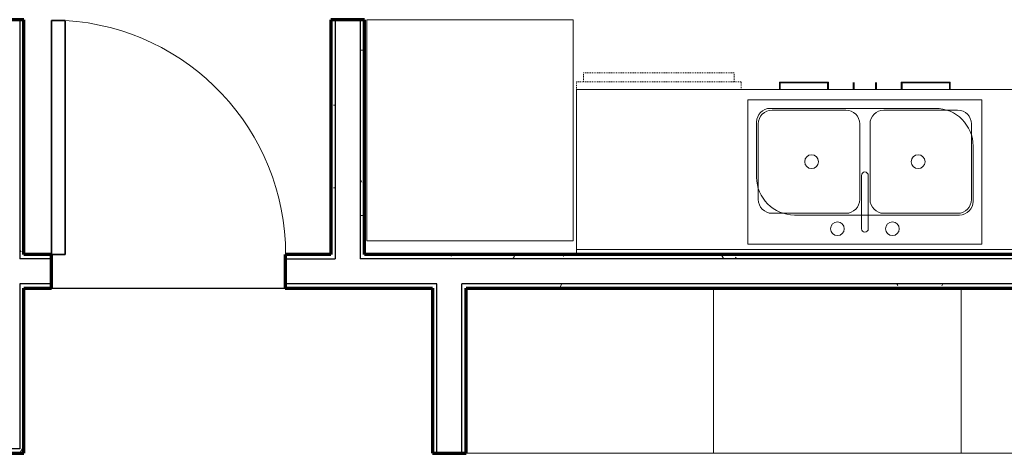
# Model space of a CAD drawing. Units: inches. Extents: x -1002 to 9142, y -1629 to 1567.
# Drawn here: x 2162 to 2306, y -995 to -932 of the extents above; entities that cross this region are included whole.
import ezdxf

# ---------------------------------------------------------------- set-up
doc = ezdxf.new("R2010")
doc.units = ezdxf.units.IN
doc.header["$MEASUREMENT"] = 0
doc.linetypes.add('Dash', pattern=[0.25, 0.125, -0.125])
for name, color, linetype, lineweight in [('A-DOOR', 1, 'Continuous', 25), ('A-EQPM', 6, 'Continuous', 18), ('A-FLOR-CASE', 3, 'Continuous', 18), ('A-FLOR-OTLN', 6, 'Continuous', 25), ('A-WALL', 2, 'Continuous', 25), ('A-WALL-PATT', 2, 'Continuous', 18), ('I-FURN', 2, 'Continuous', 18), ('I-WALL', 2, 'Continuous', 25), ('P-SANR-FIXT', 6, 'Continuous', 18)]:
    doc.layers.add(name, color=color, linetype=linetype, lineweight=lineweight)
pattern_1 = [(0, (0, 0), (16, 4), [0.66, -11.34, 0.66, -11.34, -64]), (0, (0, 0), (16, 4), [-24, 0.66, -23.34, 0.66, -11.34, -28]), (0, (0, 0), (16, 4), [-60, 0.66, -7.34, 0.66, -19.34]), (120, (6, 2), (-11.4641016, 11.8564065), [0.66, -11.34, 0.66, -11.34, -64]), (120, (6, 2), (-11.4641016, 11.8564065), [-24, 0.66, -23.34, 0.66, -11.34, -28]), (120, (6, 2), (-11.4641016, 11.8564065), [-60, 0.66, -7.34, 0.66, -19.34]), (240, (8, 10), (-4.5358984, -15.8564065), [0.66, -11.34, 0.66, -11.34, -64]), (240, (8, 10), (-4.5358984, -15.8564065), [-24, 0.66, -23.34, 0.66, -11.34, -28]), (240, (8, 10), (-4.5358984, -15.8564065), [-60, 0.66, -7.34, 0.66, -19.34])]

# ---------------------------------------------------------------- blocks, each defined once
blk = doc.blocks.new('Dishwasher - Dishwasher_1-105-Modules')
at = {"layer": 'A-EQPM', "linetype": 'Dash'}
for p, q in [((-11.97, -11.94), (-11.97, -10.85)), ((11.97, -10.85), (11.97, -11.94)), ((11.97, -11.94), (-11.97, -11.94)), ((-10.97, -11.94), (-10.97, -13.25)), ((10.97, -11.94), (10.97, -13.25)), ((10.97, -13.25), (-10.97, -13.25))]:
    blk.add_line(p, q, dxfattribs=at)
blk = doc.blocks.new('Counter Top w Sink - 24_ Depth_1-104-Modules')
at = {"layer": 'A-FLOR-CASE'}
for p, q in [((-47.26, 24), (-47.26, 0.75)), ((48.68, 24), (-47.26, 24)), ((48.68, 0.75), (48.68, 24)), ((-19.07, 21.25), (4.93, 21.25)), ((-21.07, 11.25), (-21.07, 19.25)), ((10.43, 15.75), (10.43, 7.75)), ((8.43, 5.75), (-15.57, 5.75)), ((48.68, 0.75), (-47.26, 0.75)), ((-47.26, 0.75), (-47.26, 0)), ((48.68, 0), (48.68, 0.75))]:
    blk.add_line(p, q, dxfattribs=at)
for centre, radius, start, end in [((-19.07, 19.25), 2, 90, 180), ((4.93, 15.75), 5.5, 360, 90), ((-15.57, 11.25), 5.5, 180, 270), ((8.43, 7.75), 2, 270, 0)]:
    blk.add_arc(centre, radius, start, end, dxfattribs=at)
blk = doc.blocks.new('Sink Kitchen-Double - 42_ x 21__1-70-Modules')
at = {"layer": 'P-SANR-FIXT'}
for p, q in [((17.62, 10.41), (-16.38, 10.41)), ((-16.38, 10.41), (-16.38, -10.59)), ((17.62, -10.59), (17.62, 10.41)), ((-12.88, 8.91), (-2.13, 8.91)), ((3.37, 8.91), (14.12, 8.91)), ((-14.88, -4.09), (-14.88, 6.91)), ((-0.13, -4.09), (-0.13, 6.91)), ((1.37, -4.09), (1.37, 6.91)), ((16.12, 6.91), (16.12, -4.09)), ((0.12, -8.34), (0.12, -0.59)), ((1.12, -8.34), (1.12, -0.59)), ((-2.13, -6.09), (-12.88, -6.09)), ((14.12, -6.09), (3.37, -6.09)), ((-16.38, -10.59), (17.62, -10.59))]:
    blk.add_line(p, q, dxfattribs=at)
for centre, radius, start, end in [((-12.88, 6.91), 2, 90, 180), ((-2.13, 6.91), 2, 360, 90), ((3.37, 6.91), 2, 90, 180), ((14.12, 6.91), 2, 360, 90), ((-7.13, 1.41), 1, 0, 180), ((8.37, 1.41), 1, 0, 180), ((-7.13, 1.41), 1, 180, 360), ((8.37, 1.41), 1, 180, 360), ((0.62, -0.59), 0.5, 360, 180), ((-12.88, -4.09), 2, 180, 270), ((-2.13, -4.09), 2, 270, 0), ((3.37, -4.09), 2, 180, 270), ((14.12, -4.09), 2, 270, 0), ((-3.38, -8.34), 1, 0, 180), ((-3.38, -8.34), 1, 180, 0), ((0.62, -8.34), 0.5, 180, 0), ((4.62, -8.34), 1, 360, 180), ((4.62, -8.34), 1, 180, 0)]:
    blk.add_arc(centre, radius, start, end, dxfattribs=at)
blk = doc.blocks.new('Refrigerator - 30_ x 32_ x 70_ 2_1-101-Modules')
at = {"layer": 'A-EQPM'}
for p, q in [((15, 15.48), (-15, 15.48)), ((-15, 15.48), (-15, -16.64)), ((15, -16.64), (15, 15.48)), ((-15, -16.64), (15, -16.64))]:
    blk.add_line(p, q, dxfattribs=at)
blk = doc.blocks.new('Base Cabinet-Double Door _ 2 Drawer1 - 36_ 2_1-99-Modules')
at = {"layer": 'A-FLOR-CASE'}
for p, q in [((-4.56, 25.06), (-11.68, 25.06)), ((-11.68, 25.06), (-11.68, 24)), ((-11.56, 24.94), (-4.68, 24.94)), ((-11.56, 24), (-11.56, 24.94)), ((-4.68, 24.94), (-4.68, 24)), ((-4.56, 24), (-4.56, 25.06)), ((-0.95, 25), (-0.95, 24)), ((-0.82, 24), (-0.82, 25)), ((2.3, 25), (2.3, 24)), ((2.42, 24), (2.42, 25)), ((6.03, 25.06), (6.03, 24)), ((13.16, 25.06), (6.03, 25.06)), ((6.16, 24), (6.16, 24.94)), ((6.16, 24.94), (13.03, 24.94)), ((13.03, 24.94), (13.03, 24)), ((13.16, 24), (13.16, 25.06))]:
    blk.add_line(p, q, dxfattribs=at)
for points, start_tangent, end_tangent in [([(-11.68, 25.06), (-11.68, 25.06), (-11.68, 25.06), (-11.68, 25.05), (-11.67, 25.05), (-11.67, 25.04), (-11.66, 25.04), (-11.65, 25.03), (-11.65, 25.02), (-11.64, 25.02), (-11.63, 25.01), (-11.62, 25), (-11.61, 24.99), (-11.61, 24.98), (-11.6, 24.98), (-11.59, 24.97), (-11.58, 24.96), (-11.58, 24.96), (-11.57, 24.95), (-11.57, 24.95), (-11.56, 24.94), (-11.56, 24.94), (-11.56, 24.94)], (1, 0), (1, 0)), ([(-4.56, 25.06), (-4.56, 25.06), (-4.56, 25.06), (-4.57, 25.05), (-4.57, 25.05), (-4.58, 25.04), (-4.58, 25.04), (-4.59, 25.03), (-4.6, 25.02), (-4.61, 25.02), (-4.61, 25.01), (-4.62, 25), (-4.63, 24.99), (-4.64, 24.98), (-4.65, 24.98), (-4.65, 24.97), (-4.66, 24.96), (-4.67, 24.96), (-4.67, 24.95), (-4.68, 24.95), (-4.68, 24.94), (-4.68, 24.94), (-4.68, 24.94)], (0, -1), (0, -1)), ([(-0.89, 25.06), (-0.9, 25.06), (-0.91, 25.06), (-0.92, 25.05), (-0.92, 25.05), (-0.93, 25.04), (-0.94, 25.04), (-0.94, 25.03), (-0.94, 25.02), (-0.95, 25.02), (-0.95, 25)], (-0.99999, -0.004435), (0, -1)), ([(-0.82, 25), (-0.83, 25.02), (-0.83, 25.02), (-0.83, 25.03), (-0.84, 25.04), (-0.84, 25.04), (-0.85, 25.05), (-0.86, 25.05), (-0.86, 25.06), (-0.87, 25.06), (-0.89, 25.06)], (0, 1), (-0.99999, 0.004435)), ([(2.36, 25.06), (2.35, 25.06), (2.34, 25.06), (2.33, 25.05), (2.32, 25.05), (2.32, 25.04), (2.31, 25.04), (2.31, 25.03), (2.3, 25.02), (2.3, 25.02), (2.3, 25)], (-0.99999, -0.004435), (0, -1)), ([(2.42, 25), (2.42, 25.01), (2.42, 25.03), (2.41, 25.03), (2.41, 25.04), (2.41, 25.04), (2.4, 25.05), (2.4, 25.05), (2.39, 25.06), (2.38, 25.06), (2.36, 25.06)], (0, 1), (-0.999996, 0.002781)), ([(6.16, 24.94), (6.16, 24.94), (6.15, 24.94), (6.15, 24.95), (6.15, 24.95), (6.14, 24.96), (6.14, 24.96), (6.13, 24.97), (6.12, 24.98), (6.11, 24.98), (6.11, 24.99), (6.1, 25), (6.09, 25.01), (6.08, 25.02), (6.07, 25.02), (6.07, 25.03), (6.06, 25.04), (6.05, 25.04), (6.05, 25.05), (6.04, 25.05), (6.04, 25.06), (6.04, 25.06), (6.03, 25.06)], (0, 1), (0, 1)), ([(13.03, 24.94), (13.04, 24.94), (13.04, 24.94), (13.04, 24.95), (13.05, 24.95), (13.05, 24.96), (13.06, 24.96), (13.07, 24.97), (13.07, 24.98), (13.08, 24.98), (13.09, 24.99), (13.1, 25), (13.11, 25.01), (13.11, 25.02), (13.12, 25.02), (13.13, 25.03), (13.14, 25.04), (13.14, 25.04), (13.15, 25.05), (13.15, 25.05), (13.15, 25.06), (13.16, 25.06), (13.16, 25.06)], (1, 0), (1, 0))]:
    blk.add_spline(points, degree=3, dxfattribs=dict(at, start_tangent=start_tangent, end_tangent=end_tangent))
blk = doc.blocks.new('Single-Flush - 34_ x 84__1-100-Modules')
at = {"layer": 'A-DOOR', "lineweight": 35}
for p, q in [((15, -2.44), (15, -36.45)), ((17, -2.44), (15, -2.44)), ((17, -2.44), (17, -36.45)), ((17, -36.45), (15, -36.45))]:
    blk.add_line(p, q, dxfattribs=at)
at = {"layer": 'A-DOOR', "lineweight": 18}
blk.add_arc((17, -2.44), 34.07, 180, 266.6343, dxfattribs=at)
blk = doc.blocks.new('Storage Unit - 24_ x 36__1-94-Modules')
at = {"layer": 'I-FURN'}
for p, q in [((18, 12), (-18, 12)), ((-18, 12), (-18, -12)), ((18, -12), (18, 12)), ((-18, -12), (18, -12))]:
    blk.add_line(p, q, dxfattribs=at)

msp = doc.modelspace()

# ---------------------------------------------------------------- hatches: boundary and pattern name
at = {"layer": 'A-WALL-PATT'}
h = msp.add_hatch(dxfattribs=at)
h.set_pattern_fill('FP1_1', color=256, style=0, pattern_type=2)
h.set_pattern_definition(pattern_1)
h.paths.add_polyline_path([(2162.37, -966.3), (2162.99, -966.3), (2162.99, -965.68), (2162.99, -931.55), (2162.37, -931.55)], flags=0)
h = msp.add_hatch(dxfattribs=at)
h.set_pattern_fill('FP1_1', color=256, style=0, pattern_type=2)
h.set_pattern_definition(pattern_1)
h.paths.add_polyline_path([(2208.26, -931.55), (2207.64, -931.55), (2207.64, -965.68), (2208.26, -965.68)], flags=0)
h = msp.add_hatch(dxfattribs=at)
h.set_pattern_fill('FP1_1', color=256, style=0, pattern_type=2)
h.set_pattern_definition(pattern_1)
h.paths.add_polyline_path([(2212.51, -965.68), (2212.51, -931.55), (2211.89, -931.55), (2211.89, -965.68)], flags=0)
h = msp.add_hatch(dxfattribs=at)
h.set_pattern_fill('FP1_1', color=256, style=0, pattern_type=2)
h.set_pattern_definition(pattern_1)
h.paths.add_polyline_path([(2166.99, -966.3), (2166.99, -965.68), (2162.99, -965.68), (2162.99, -966.3)], flags=0)
h = msp.add_hatch(dxfattribs=at)
h.set_pattern_fill('FP1_1', color=256, style=0, pattern_type=2)
h.set_pattern_definition(pattern_1)
h.paths.add_polyline_path([(2208.26, -965.68), (2207.64, -965.68), (2200.99, -965.68), (2200.99, -966.3), (2208.26, -966.3)], flags=0)
h = msp.add_hatch(dxfattribs=at)
h.set_pattern_fill('FP1_1', color=256, style=0, pattern_type=2)
h.set_pattern_definition(pattern_1)
h.paths.add_polyline_path([(2211.89, -965.68), (2211.89, -966.3), (2371.32, -966.3), (2371.32, -965.68), (2212.51, -965.68)], flags=0)
h = msp.add_hatch(dxfattribs=at)
h.set_pattern_fill('FP1_1', color=256, style=0, pattern_type=2)
h.set_pattern_definition(pattern_1)
h.paths.add_polyline_path([(2162.37, -969.93), (2162.37, -993.93), (2162.37, -994.55), (2162.99, -994.55), (2162.99, -970.55), (2162.99, -969.93)], flags=0)
h = msp.add_hatch(dxfattribs=at)
h.set_pattern_fill('FP1_1', color=256, style=0, pattern_type=2)
h.set_pattern_definition(pattern_1)
h.paths.add_polyline_path([(2162.99, -970.55), (2166.99, -970.55), (2166.99, -969.93), (2162.99, -969.93)], flags=0)
h = msp.add_hatch(dxfattribs=at)
h.set_pattern_fill('FP1_1', color=256, style=0, pattern_type=2)
h.set_pattern_definition(pattern_1)
h.paths.add_polyline_path([(2223.07, -969.93), (2200.99, -969.93), (2200.99, -970.55), (2222.44, -970.55), (2223.07, -970.55)], flags=0)
h = msp.add_hatch(dxfattribs=at)
h.set_pattern_fill('FP1_1', color=256, style=0, pattern_type=2)
h.set_pattern_definition(pattern_1)
h.paths.add_polyline_path([(2222.44, -970.55), (2222.44, -994.55), (2223.07, -994.55), (2223.07, -970.55)], flags=0)
h = msp.add_hatch(dxfattribs=at)
h.set_pattern_fill('FP1_1', color=256, style=0, pattern_type=2)
h.set_pattern_definition(pattern_1)
h.paths.add_polyline_path([(2226.69, -969.93), (2226.69, -970.55), (2227.32, -970.55), (2371.32, -970.55), (2371.32, -969.93)], flags=0)
h = msp.add_hatch(dxfattribs=at)
h.set_pattern_fill('FP1_1', color=256, style=0, pattern_type=2)
h.set_pattern_definition(pattern_1)
h.paths.add_polyline_path([(2226.69, -994.55), (2227.32, -994.55), (2227.32, -970.55), (2226.69, -970.55)], flags=0)

# ---------------------------------------------------------------- linework, layer by layer
at = {"layer": 'A-FLOR-OTLN'}
msp.add_line((2166.99, -970.55), (2200.99, -970.55), dxfattribs=at)
at = {"layer": 'A-WALL'}
for p, q in [((2162.37, -931.55), (2162.37, -966.3)), ((2208.26, -931.55), (2208.26, -966.3)), ((2211.89, -931.55), (2211.89, -966.3)), ((2166.99, -966.3), (2162.37, -966.3)), ((2200.99, -966.3), (2208.26, -966.3)), ((2371.94, -966.3), (2211.89, -966.3)), ((2162.37, -969.93), (2162.37, -993.93)), ((2166.99, -969.93), (2162.37, -969.93)), ((2223.07, -969.93), (2200.99, -969.93)), ((2223.07, -994.55), (2223.07, -969.93)), ((2371.94, -969.93), (2226.69, -969.93)), ((2226.69, -994.55), (2226.69, -969.93)), ((2162.37, -993.93), (1824.61, -993.93))]:
    msp.add_line(p, q, dxfattribs=at)
at = {"layer": 'I-WALL', "lineweight": 70}
for p, q in [((2162.99, -931.55), (2158.12, -931.55)), ((2162.99, -965.68), (2162.99, -931.55)), ((2212.51, -931.55), (2207.64, -931.55)), ((2207.64, -931.55), (2207.64, -965.68)), ((2212.51, -965.68), (2212.51, -931.55)), ((2166.99, -965.68), (2162.99, -965.68)), ((2166.99, -970.55), (2166.99, -965.68)), ((2207.64, -965.68), (2200.99, -965.68)), ((2200.99, -965.68), (2200.99, -970.55)), ((2371.32, -965.68), (2212.51, -965.68)), ((2162.99, -994.55), (2162.99, -970.55)), ((2162.99, -970.55), (2166.99, -970.55)), ((2200.99, -970.55), (2222.44, -970.55)), ((2222.44, -970.55), (2222.44, -994.55)), ((2227.32, -970.55), (2371.32, -970.55)), ((2227.32, -994.55), (2227.32, -970.55)), ((1825.23, -994.55), (2162.99, -994.55)), ((2222.44, -994.55), (2227.32, -994.55))]:
    msp.add_line(p, q, dxfattribs=at)

# ---------------------------------------------------------------- block references
at = {"layer": 'A-DOOR', "rotation": 180}
msp.add_blockref('Single-Flush - 34_ x 84__1-100-Modules', (2183.99, -968.12), dxfattribs=at)
at = {"layer": 'A-EQPM', "rotation": 180}
for name, p in [('Refrigerator - 30_ x 32_ x 70_ 2_1-101-Modules', (2227.88, -948.19)), ('Dishwasher - Dishwasher_1-105-Modules', (2255.35, -952.53))]:
    msp.add_blockref(name, p, dxfattribs=at)
at = {"layer": 'A-FLOR-CASE'}
for name, p in [('Base Cabinet-Double Door _ 2 Drawer1 - 36_ 2_1-99-Modules', (2284.58, -965.68)), ('Counter Top w Sink - 24_ Depth_1-104-Modules', (2290.64, -965.68))]:
    msp.add_blockref(name, p, dxfattribs=at)
at = {"layer": 'I-FURN', "rotation": 180}
for p in [(2245.32, -982.55), (2281.32, -982.55), (2317.32, -982.55)]:
    msp.add_blockref('Storage Unit - 24_ x 36__1-94-Modules', p, dxfattribs=at)
at = {"layer": 'P-SANR-FIXT'}
msp.add_blockref('Sink Kitchen-Double - 42_ x 21__1-70-Modules', (2284.7, -953.59), dxfattribs=at)

doc.saveas('drawing.dxf')
